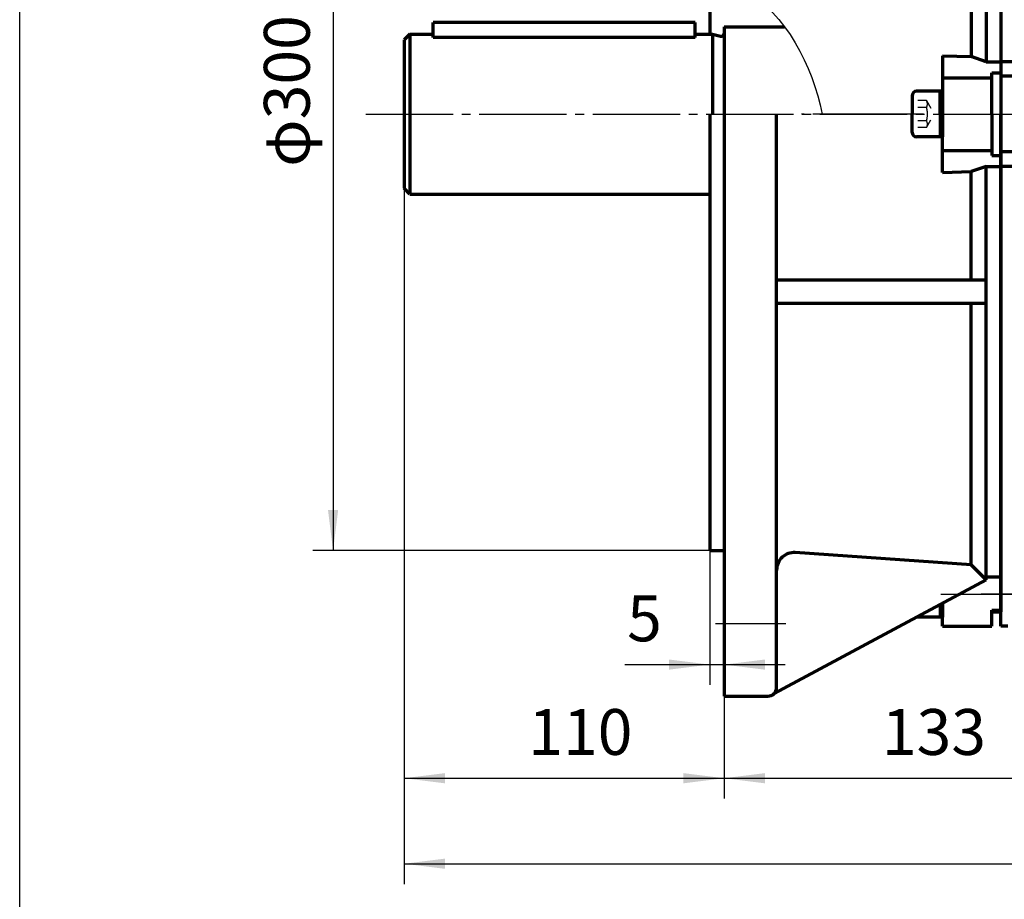
# Model space of a CAD drawing. Units: millimetres. Extents: x -702 to 827, y -521 to 551.
# Drawn here: x -702 to -364, y -213 to 89 of the extents above; entities that cross this region are included whole.
import ezdxf

# ---------------------------------------------------------------- set-up
doc = ezdxf.new("R2010")
doc.units = ezdxf.units.MM
doc.linetypes.add('EB_DASH', pattern=[6, 3, -3])
doc.linetypes.add('EB_DASHDOT', pattern=[39, 30, -3, 3, -3])
for name, color, linetype, lineweight in [('CAXA0', 7, 'Continuous', 70), ('CAXA1', 1, 'EB_DASHDOT', 25), ('CAXA2', 6, 'EB_DASH', 25), ('CAXA3', 7, 'Continuous', 25), ('CAXA4', 3, 'Continuous', 25)]:
    doc.layers.add(name, color=color, linetype=linetype, lineweight=lineweight)
doc.styles.add('标准', font='txt', dxfattribs={"width": 0.667})
doc.dimstyles.new('标准', dxfattribs={"dimscale": 3.5, "dimtxt": 4.5, "dimasz": 4, "dimexe": 2, "dimexo": 0, "dimtad": 1, "dimdec": 1, "dimzin": 9, "dimdsep": 46, "dimtxsty": '标准', "dimcen": 0, "dimdle": 6, "dimazin": 2, "dimtfac": 1, "dimtdec": 3, "dimtmove": 0, "dimatfit": 3, "dimldrblk": 'NONE', "dimfxl": 0, "dimtolj": 1, "dimtzin": 0, "dimarcsym": 0})

# ---------------------------------------------------------------- blocks, each defined once
blk = doc.blocks.new('*CAXBLOCK79')
at = {"layer": 'CAXA4', "linetype": 'Continuous', "lineweight": 25}
for points in [[(-594.65, 206.44), (-596.4, 192.44), (-592.9, 192.44)], [(-594.65, -93.56), (-596.4, -79.56), (-592.9, -79.56)]]:
    blk.add_hatch(color=0, dxfattribs=at).paths.add_polyline_path(points, flags=0)
at = {"layer": 'CAXA4', "color": 0, "linetype": 'Continuous', "lineweight": 25}
for p, q in [((-460.24, 206.44), (-601.65, 206.44)), ((-594.65, 206.44), (-594.65, -93.56)), ((-460.24, -93.56), (-601.65, -93.56))]:
    blk.add_line(p, q, dxfattribs=at)
at = {"layer": 'CAXA4', "color": 0, "linetype": 'Continuous', "lineweight": 25, "insert": (-618.42, 38.32), "char_height": 15.75, "attachment_point": 1, "rotation": 90, "style": '标准'}
blk.add_mtext('\\fFangSong_GB2312|b0|i0|p34;φ300', dxfattribs=at)
blk = doc.blocks.new('_None')
blk = doc.blocks.new('*CAXBLOCK911')
at = {"layer": 'CAXA4', "linetype": 'Continuous', "lineweight": 25}
for points in [[(-460.24, -171.75), (-446.24, -173.5), (-446.24, -170)], [(-327.24, -171.75), (-341.24, -173.5), (-341.24, -170)]]:
    blk.add_hatch(color=0, dxfattribs=at).paths.add_polyline_path(points, flags=0)
at = {"layer": 'CAXA4', "color": 0, "linetype": 'Continuous', "lineweight": 25}
for p, q in [((-460.24, -143.56), (-460.24, -178.75)), ((-327.24, -153.74), (-327.24, -178.75)), ((-460.24, -171.75), (-327.24, -171.75))]:
    blk.add_line(p, q, dxfattribs=at)
at = {"layer": 'CAXA4', "color": 0, "linetype": 'Continuous', "lineweight": 25, "insert": (-406.06, -147.99), "char_height": 15.75, "attachment_point": 1, "style": '标准'}
blk.add_mtext('\\fFangSong_GB2312|b0|i0|p34;133', dxfattribs=at)
blk = doc.blocks.new('*CAXBLOCK1012')
at = {"layer": 'CAXA4', "linetype": 'Continuous', "lineweight": 25}
for points in [[(-465.24, -132.71), (-479.24, -134.46), (-479.24, -130.96)], [(-460.24, -132.71), (-446.24, -134.46), (-446.24, -130.96)]]:
    blk.add_hatch(color=0, dxfattribs=at).paths.add_polyline_path(points, flags=0)
at = {"layer": 'CAXA4', "color": 0, "linetype": 'Continuous', "lineweight": 25}
for p, q in [((-465.24, -93.56), (-465.24, -139.71)), ((-460.24, -143.56), (-460.24, -125.71)), ((-494.4, -132.71), (-439.24, -132.71))]:
    blk.add_line(p, q, dxfattribs=at)
at = {"layer": 'CAXA4', "color": 0, "linetype": 'Continuous', "lineweight": 25, "insert": (-493.61, -108.95), "char_height": 15.75, "attachment_point": 1, "style": '标准'}
blk.add_mtext('\\fFangSong_GB2312|b0|i0|p34;5', dxfattribs=at)
blk = doc.blocks.new('*CAXBLOCK1113')
at = {"layer": 'CAXA4', "linetype": 'Continuous', "lineweight": 25}
for points in [[(-570.24, -171.75), (-556.24, -173.5), (-556.24, -170)], [(-460.24, -171.75), (-474.24, -173.5), (-474.24, -170)]]:
    blk.add_hatch(color=0, dxfattribs=at).paths.add_polyline_path(points, flags=0)
at = {"layer": 'CAXA4', "color": 0, "linetype": 'Continuous', "lineweight": 25}
for p, q in [((-570.24, 30.94), (-570.24, -178.75)), ((-460.24, -143.56), (-460.24, -178.75)), ((-570.24, -171.75), (-460.24, -171.75))]:
    blk.add_line(p, q, dxfattribs=at)
at = {"layer": 'CAXA4', "color": 0, "linetype": 'Continuous', "lineweight": 25, "insert": (-527.56, -147.99), "char_height": 15.75, "attachment_point": 1, "style": '标准'}
blk.add_mtext('\\fFangSong_GB2312|b0|i0|p34;110', dxfattribs=at)
blk = doc.blocks.new('*CAXBLOCK1214')
at = {"layer": 'CAXA4', "linetype": 'Continuous', "lineweight": 25}
for points in [[(-570.24, -201.13), (-556.24, -202.88), (-556.24, -199.38)], [(170.77, -201.13), (156.77, -202.88), (156.77, -199.38)]]:
    blk.add_hatch(color=0, dxfattribs=at).paths.add_polyline_path(points, flags=0)
at = {"layer": 'CAXA4', "color": 0, "linetype": 'Continuous', "lineweight": 25}
for p, q in [((-570.24, 30.94), (-570.24, -208.13)), ((170.77, -78.56), (170.77, -208.13)), ((-570.24, -201.13), (170.77, -201.13))]:
    blk.add_line(p, q, dxfattribs=at)
at = {"layer": 'CAXA4', "color": 0, "linetype": 'Continuous', "lineweight": 25, "insert": (-212.06, -177.36), "char_height": 15.75, "attachment_point": 1, "style": '标准'}
blk.add_mtext('\\fFangSong_GB2312|b0|i0|p34;741', dxfattribs=at)

msp = doc.modelspace()

# ---------------------------------------------------------------- linework, layer by layer
at = {"layer": 'CAXA0'}
for p, q in [((-365.24, 232.44), (-365.24, 56.44)), ((-370.24, 216.44), (-370.24, 74.44)), ((-465.24, 206.44), (-465.24, 83.94)), ((-375.35, 113.44), (-375.35, 76.22)), ((-470.24, 87.94), (-560.24, 87.94)), ((-560.24, 82.75), (-560.24, 87.94)), ((-470.24, 82.75), (-470.24, 87.94)), ((-460.24, 86.44), (-460.24, 26.44)), ((-460.24, 86.44), (-439.5, 86.44)), ((-568.24, 83.94), (-570.24, 81.94)), ((-570.24, 81.94), (-570.24, 30.94)), ((-568.24, 83.94), (-568.24, 28.94)), ((-568.24, 83.94), (-560.24, 83.94)), ((-470.24, 82.75), (-560.24, 82.75)), ((-470.24, 83.94), (-464.24, 83.94)), ((-464.24, 83.94), (-461.5, 83.21)), ((-464.24, 83.94), (-464.24, 56.44)), ((-568.24, 80.44), (-568.24, 32.44)), ((-385.24, 76.46), (-375.35, 76.22)), ((-385.24, 76.46), (-385.24, 56.44)), ((-370.24, 74.44), (-375.35, 76.22)), ((-370.24, 74.44), (-365.24, 74.44)), ((-323.09, 74.44), (-365.24, 74.44)), ((-385.24, 68.94), (-368.24, 68.94)), ((-368.24, 70.65), (-365.24, 70.65)), ((-368.24, 56.44), (-368.24, 70.65)), ((-332.04, 69.44), (-365.24, 69.44)), ((-385.24, 64.31), (-394.11, 64.31)), ((-385.24, 64.31), (-394.11, 64.31)), ((-386.04, 56.44), (-386.04, 64.31)), ((-385.24, 56.44), (-385.24, 64.31)), ((-395.68, 62.73), (-395.68, 56.44)), ((-395.68, 62.73), (-395.68, 56.44)), ((-465.24, 56.44), (-465.24, -93.56)), ((-460.24, 56.44), (-460.24, -143.56)), ((-442.24, -140.56), (-442.24, 56.44)), ((-395.68, 50.15), (-395.68, 56.44)), ((-395.68, 50.15), (-395.68, 56.44)), ((-386.04, 56.44), (-386.04, 48.58)), ((-386.04, 56.44), (-386.04, 48.58)), ((-385.24, 56.44), (-385.24, 48.58)), ((-385.24, 36.42), (-385.24, 56.44)), ((-385.24, 56.44), (-385.24, 48.58)), ((-385.24, 36.42), (-385.24, 56.44)), ((-368.24, 56.44), (-368.24, 42.23)), ((-368.24, 56.44), (-368.24, 42.23)), ((-365.24, -97.56), (-365.24, 56.44)), ((-365.24, -119.56), (-365.24, 56.44)), ((-365.24, 56.44), (-365.24, -103.56)), ((-365.24, -114.56), (-365.24, 56.44)), ((-365.24, -97.56), (-365.24, 56.44)), ((-365.24, -119.56), (-365.24, 56.44)), ((-365.24, 56.44), (-365.24, -103.56)), ((-365.24, -114.56), (-365.24, 56.44)), ((-385.24, 48.58), (-394.11, 48.58)), ((-385.24, 48.58), (-394.11, 48.58)), ((-385.24, 43.94), (-368.24, 43.94)), ((-385.24, 43.94), (-368.24, 43.94)), ((-368.24, 42.23), (-365.24, 42.23)), ((-368.24, 42.23), (-365.24, 42.23)), ((-332.04, 43.44), (-365.24, 43.44)), ((-332.04, 43.44), (-365.24, 43.44)), ((-370.24, 38.44), (-375.35, 36.66)), ((-370.24, 38.44), (-375.35, 36.66)), ((-370.24, 38.44), (-365.24, 38.44)), ((-370.24, -103.56), (-370.24, 38.44)), ((-370.24, 38.44), (-365.24, 38.44)), ((-370.24, -103.56), (-370.24, 38.44)), ((-323.09, 38.44), (-365.24, 38.44)), ((-323.09, 38.44), (-365.24, 38.44)), ((-385.24, 36.42), (-375.35, 36.66)), ((-385.24, 36.42), (-375.35, 36.66)), ((-375.35, -0.56), (-375.35, 36.66)), ((-375.35, -0.56), (-375.35, 36.66)), ((-568.24, 28.94), (-570.24, 30.94)), ((-568.24, 28.94), (-465.24, 28.94)), ((-442.24, -0.56), (-370.24, -0.56)), ((-442.24, -8.56), (-370.24, -8.56)), ((-375.35, -98.45), (-375.35, -8.56)), ((-465.24, -93.56), (-460.24, -93.56)), ((-375.35, -98.45), (-435.82, -94.22)), ((-365.24, -97.56), (-365.24, -114.56)), ((-370.24, -103.56), (-375.35, -98.45)), ((-370.24, -103.56), (-443.12, -142.68)), ((-370.24, -102.54), (-365.24, -102.54)), ((-385.24, -119.56), (-385.24, -111.61)), ((-385.24, -111.61), (-385.24, -116.42)), ((-386.04, -112.04), (-386.04, -116.42)), ((-368.24, -113.97), (-365.24, -113.97)), ((-368.24, -119.56), (-368.24, -113.97)), ((-368.24, -114.56), (-365.24, -114.56)), ((-385.24, -116.42), (-394.11, -116.42)), ((-385.24, -119.56), (-368.24, -119.56)), ((-362.74, -119.56), (-365.24, -119.56)), ((-460.24, -143.56), (-445.24, -143.56))]:
    msp.add_line(p, q, dxfattribs=at)
for centre, radius, start, end in [((-461.24, 84.17), 1, 255, 0), ((-394.11, 62.73), 1.57, 90, 180), ((-394.11, 62.73), 1.57, 90, 180), ((-394.11, 50.15), 1.57, 180, 270), ((-394.11, 50.15), 1.57, 180, 270), ((-436.24, -100.21), 6, 86, 180), ((-394.11, -114.85), 1.57, 266.5796, 270), ((-445.24, -140.56), 3, 270, 360)]:
    msp.add_arc(centre, radius, start, end, dxfattribs=at)
at = {"layer": 'CAXA1', "linetype": 'EB_DASHDOT', "lineweight": 25}
for p, q in [((-583.41, 56.44), (186.8, 56.44)), ((-583.41, 56.44), (186.8, 56.44)), ((-583.41, 56.44), (186.8, 56.44)), ((-399.74, 56.44), (-433.74, 56.44)), ((-399.74, 56.44), (-433.74, 56.44)), ((-391.74, 56.44), (-423.74, 56.44)), ((-391.74, 56.44), (-423.74, 56.44)), ((-463.24, -118.56), (-439.11, -118.56))]:
    msp.add_line(p, q, dxfattribs=at)
at = {"layer": 'CAXA1'}
for p, q in [((-385.82, -108.56), (-360.27, -108.56)), ((-356.57, -108.56), (-372, -108.56))]:
    msp.add_line(p, q, dxfattribs=at)
at = {"layer": 'CAXA2'}
for p, q in [((-390.68, 61.06), (-395.68, 61.06)), ((-390.68, 61.06), (-388.02, 56.44)), ((-390.68, 58.75), (-395.68, 58.75)), ((-390.68, 51.82), (-388.02, 56.44)), ((-390.68, 51.82), (-388.02, 56.44)), ((-390.68, 54.13), (-395.68, 54.13)), ((-390.68, 54.13), (-395.68, 54.13)), ((-390.68, 51.82), (-395.68, 51.82)), ((-390.68, 51.82), (-395.68, 51.82))]:
    msp.add_line(p, q, dxfattribs=at)
for centre, radius, start, end in [((-392.99, 59.91), 2.58, 333.4349, 26.5651), ((-399.46, 56.44), 9.07, 0, 14.7471), ((-399.46, 56.44), 9.07, 345.2529, 0), ((-399.46, 56.44), 9.07, 345.2529, 360), ((-392.99, 52.98), 2.58, 333.4349, 26.5651), ((-392.99, 52.98), 2.58, 333.4349, 26.5651)]:
    msp.add_arc(centre, radius, start, end, dxfattribs=at)
at = {"layer": 'CAXA3', "linetype": 'Continuous', "lineweight": 25}
msp.add_line((-702.34, -265.26), (-702.34, 487.7), dxfattribs=at)
msp.add_open_spline([(-475.97, 105.27), (-468.25, 104.69), (-443.11, 99.12), (-429.9, 73.11), (-426.61, 56.44)], degree=3, knots=[0, 0, 0, 0, 23.789692, 75.380041, 75.380041, 75.380041, 75.380041], dxfattribs=at)

# ---------------------------------------------------------------- dimensions: what is measured, and where the dimension line sits
at = {"layer": 'CAXA4'}
dim = msp.add_linear_dim(base=(-594.65, 56.44), p1=(-460.24, 206.44), p2=(-460.24, -93.56), angle=90, text='\\fFangSong_GB2312;φ300', dimstyle='标准', dxfattribs=at)
dim.commit()
dim.dimension.update_dxf_attribs({"geometry": '*CAXBLOCK79', "text_midpoint": (-607.63, 56.44)})
for base, p1, p2, text, picture, middle in [((-515.24, -171.75), (-570.24, 30.94), (-460.24, -143.56), '\\fFangSong_GB2312;110', '*CAXBLOCK1113', (-515.24, -158.78)), ((-199.74, -201.13), (-570.24, 30.94), (170.77, -78.56), '\\fFangSong_GB2312;741', '*CAXBLOCK1214', (-199.74, -188.15)), ((-490.03, -132.71), (-465.24, -93.56), (-460.24, -143.56), '\\fFangSong_GB2312;5', '*CAXBLOCK1012', (-490.03, -119.74)), ((-393.74, -171.75), (-460.24, -143.56), (-327.24, -153.74), '\\fFangSong_GB2312;133', '*CAXBLOCK911', (-393.74, -158.78))]:
    dim = msp.add_linear_dim(base=base, p1=p1, p2=p2, text=text, dimstyle='标准', dxfattribs=at)
    dim.commit()
    dim.dimension.update_dxf_attribs({"geometry": picture, "text_midpoint": middle})

doc.saveas('drawing.dxf')
